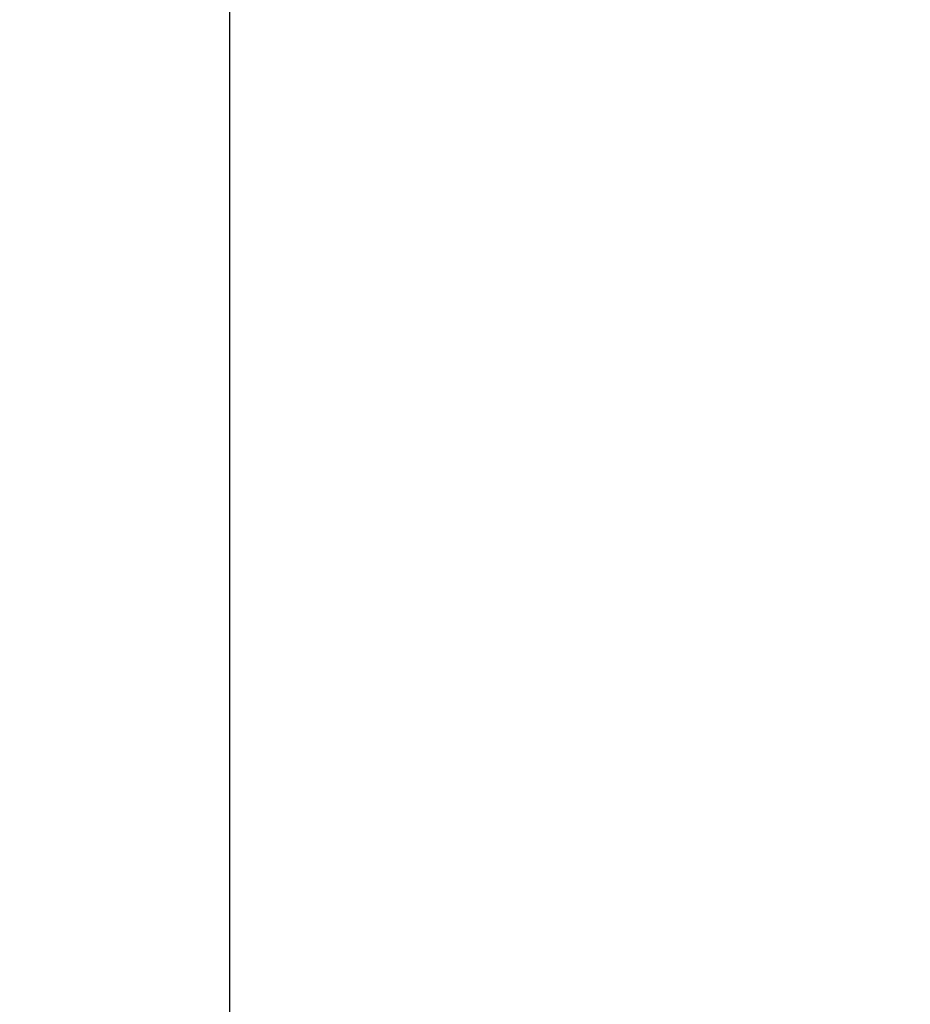
# Model space of a CAD drawing. Units: millimetres. Extents: x 9473 to 12473, y 4672 to 7672.
# Drawn here: x 11015 to 11110, y 5419 to 5524 of the extents above; entities that cross this region are included whole.
import ezdxf

# ---------------------------------------------------------------- set-up
doc = ezdxf.new("R2010")
doc.units = ezdxf.units.MM
doc.header["$MEASUREMENT"] = 0
doc.layers.get('0').update_dxf_attribs({"lineweight": 5})
doc.styles.add('Arial', font='arial.ttf')
doc.dimstyles.new('Default', dxfattribs={"dimtxt": 10, "dimasz": 1, "dimexe": 0.5, "dimexo": 0.5, "dimgap": 0.25, "dimtad": 1, "dimtoh": 1, "dimdec": 0, "dimzin": 1, "dimdsep": 46, "dimtxsty": 'Arial', "dimcen": 0.5, "dimazin": 0, "dimtfac": 1, "dimtdec": 4, "dimtix": 1, "dimtmove": 1, "dimatfit": 3, "dimfxl": 1, "dimtolj": 1, "dimtzin": 1, "dimarcsym": 0})

# ---------------------------------------------------------------- blocks, each defined once
blk = doc.blocks.new('*D9')
at = {"color": 0, "lineweight": -2, "transparency": 16777216}
for p, q in [((11106.65, 5703.86), (11036.65, 5703.86)), ((11037.15, 5688.86), (11037.15, 5081.84)), ((11106.65, 5066.84), (11036.65, 5066.84))]:
    blk.add_line(p, q, dxfattribs=at)
at = {"color": 0, "lineweight": 50, "transparency": 16777216}
for points in [[(11034.65, 5688.86), (11039.65, 5688.86), (11037.15, 5703.86)], [(11034.65, 5081.84), (11039.65, 5081.84), (11037.15, 5066.84)]]:
    blk.add_solid(points, dxfattribs=at)
at = {"layer": 'Defpoints', "color": 0, "lineweight": 50, "transparency": 16777216}
for p in [(11107.15, 5703.86), (11037.15, 5066.84), (11107.15, 5066.84)]:
    blk.add_point(p, dxfattribs=at)
at = {"color": 0, "transparency": 16777216, "insert": (11024.48, 5385.35), "char_height": 15, "attachment_point": 5, "rotation": 90, "style": 'Arial'}
blk.add_mtext('\\A1;637', dxfattribs=at)
blk = doc.blocks.new('N-414_637_320')
blk.add_open_spline([(144.48, -518.43), (142.24, -520.47), (136.78, -526.08), (128.03, -523.24), (114.4, -525.98), (124.73, -515.02), (119.35, -507.08), (132.6, -506.53), (140.52, -501.35), (146.69, -494.58), (132.95, -499.03), (124.39, -495.85), (115.75, -490.73), (110.27, -482.39), (108.21, -472.78), (107.62, -463.04), (106.81, -453.34), (102.49, -443.98), (95.03, -439.08), (81.35, -442.64), (91.94, -427.82), (76.76, -431.68), (68.84, -427.41), (60.38, -422.11), (53.98, -414.67), (49.16, -406.14), (46.09, -396.85), (44.56, -387.19), (44.59, -377.39), (46.52, -367.8), (50.22, -358.69), (55.99, -350.82), (63.06, -343.84), (69.32, -337.24), (72.07, -324.01), (64.44, -326.82), (55.83, -318.4), (64.91, -309.79), (74.97, -313.45), (80.69, -321.53), (83.2, -331.08), (91.54, -320.04), (97.16, -313.42), (101.65, -304.35), (103.74, -294.82), (102.15, -284.83), (96, -277.25), (85.11, -273.22), (79.85, -280.19), (90.19, -286.61), (82.23, -296.58), (71.77, -295.87), (65, -287.71), (65.77, -277.45), (71.49, -269.26), (80.67, -264.61), (90.07, -265.77), (75.57, -263.27), (79.89, -251.61), (78.76, -242.39), (79.09, -232.43), (78.87, -222.99), (79.04, -212.19), (66.72, -214.63), (57.54, -210.86), (50.17, -208.51), (58.69, -219.24), (61.2, -229.34), (52.32, -234.66), (53.77, -245.54), (47.92, -253.89), (38.91, -258.47), (28.57, -256.52), (24.36, -244.17), (35.43, -242.94), (42.31, -245.24), (44.14, -232.76), (43.4, -223.7), (39.79, -214.34), (34.67, -206.09), (29.07, -198.09), (23.49, -190.09), (18, -182.03), (13.09, -173.6), (8.74, -164.86), (5.15, -155.79), (2.42, -146.41), (0.61, -136.82), (-0.3, -127.1), (-0.28, -117.34), (0.62, -107.62), (2.33, -98.01), (4.78, -88.56), (8.17, -79.39), (12.91, -70.85), (18.45, -62.81), (24.55, -55.2), (31.41, -48.23), (36.52, -44.21), (39.08, -42.2)], degree=3)

msp = doc.modelspace()

# ---------------------------------------------------------------- block references
msp.add_blockref('N-414_637_320', (11107.15, 5703.86))

# ---------------------------------------------------------------- dimensions: what is measured, and where the dimension line sits
dim = msp.add_linear_dim(base=(11037.15, 5066.84), p1=(11107.15, 5703.86), p2=(11107.15, 5066.84), angle=270, dimstyle='Default', override={"dimtxt": 15, "dimasz": 15, "dimgap": 5, "dimtxsty": 'Arial', "dimtmove": 2})
dim.commit()
dim.dimension.update_dxf_attribs({"geometry": '*D9', "text_midpoint": (11024.48, 5385.35)})

doc.saveas('drawing.dxf')
